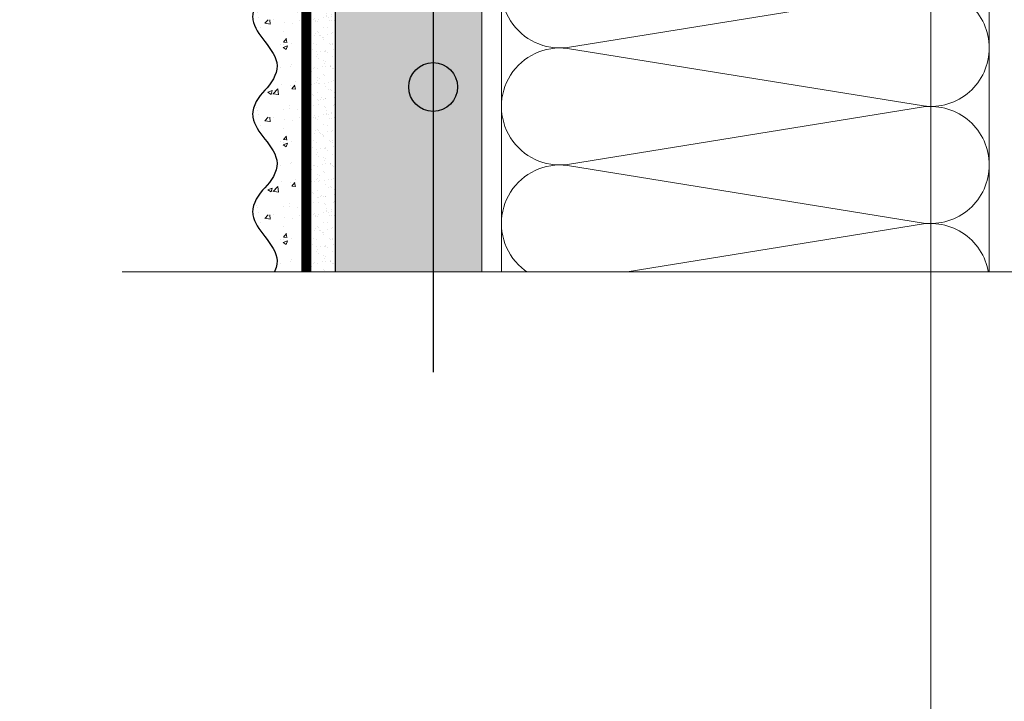
# Model space of a CAD drawing. Units: millimetres. Extents: x -122678 to 40960, y -28550 to 2974.
# Drawn here: x 10422 to 10624, y -18022 to -17882 of the extents above; entities that cross this region are included whole.
import ezdxf
from ezdxf import colors
from ezdxf.entities.mleader import LeaderData, LeaderLine
from ezdxf.math import Vec2, Vec3

# ---------------------------------------------------------------- set-up
doc = ezdxf.new("R2010")
doc.units = ezdxf.units.MM
doc.linetypes.add('Штриховая', pattern=[6, 2, -2, 2])
doc.layers.get('0').update_dxf_attribs({"lineweight": 30})
for name, color, linetype, lineweight in [('FP-XX-МАРКИ ПОМЕЩЕНИЙ', 250, 'Continuous', 25), ('TN-ГРУНТОВКА', 6, 'Continuous', 15), ('TN-СТЯЖКА', 252, 'Continuous', 15), ('TN-УТЕПЛИТЕЛЬ КВ', 42, 'Continuous', 15), ('ТН_Арматура', 7, 'Continuous', 25), ('ТН_Штрих Штукатурка', 7, 'Continuous', 15), ('ТН_Штукатурка', 7, 'Continuous', 25)]:
    doc.layers.add(name, color=color, linetype=linetype, lineweight=lineweight)
doc.layers.add('TN-АННОТАЦИИ', color=7, linetype='Continuous', lineweight=20, true_color=0x000000)
doc.styles.add('TN-Текст', font='isocpeur.ttf')

# ---------------------------------------------------------------- blocks, each defined once
blk = doc.blocks.new('*U307')
at = {"ltscale": 100}
for p, q in [((-6.188683723755551e-12, 103.9999999999983), (24.00000000001582, 103.9999999999983)), ((2.26956231585973e-11, 3.999999999998312), (-6.188683723755551e-12, 103.9999999999983)), ((23.99999999988598, 103.9999999999983), (47.999999999908, 103.9999999999983)), ((47.99999999977815, 103.9999999999983), (71.99999999980017, 103.9999999999983)), ((71.99999999967034, 103.9999999999983), (95.99999999969233, 103.9999999999983)), ((6.82264531044618e-13, 3.999999999998312), (24.00000000002269, 3.999999999998312)), ((23.99999999989285, 3.999999999998311), (47.99999999991486, 3.999999999998311)), ((47.99999999978503, 3.999999999998309), (71.99999999980705, 3.999999999998309)), ((71.9999999996772, 3.999999999998307), (95.99999999969921, 3.999999999998307))]:
    blk.add_line(p, q, dxfattribs=at)
at = {"lineweight": 9, "ltscale": 100, "transparency": 33554559}
for points in [[(6.82264531044618e-13, 3.999999999998312, 0.4517184411417457), (11.90436875213709, 17.5119539059931), (0.09563124791384325, 90.48804609395778, -1.135041612653805), (23.90436875213709, 90.48804609399416), (12.09563124791384, 17.51195390603675, 0.4517184411390402), (23.99999999989285, 3.999999999998311, 0.4517184411390404)], [(23.99999999989285, 3.999999999998311, 0.4517184411417457), (35.90436875202926, 17.5119539059931), (24.09563124780601, 90.48804609395778, -1.135041612653805), (47.90436875202926, 90.48804609399416), (36.09563124780601, 17.51195390603674, 0.4517184411390402), (47.99999999978503, 3.999999999998309, 0.4517184411390404)], [(47.99999999978503, 3.999999999998309, 0.4517184411417457), (59.90436875192143, 17.51195390599309), (48.09563124769819, 90.48804609395778, -1.135041612653805), (71.90436875192142, 90.48804609399416), (60.09563124769819, 17.51195390603674, 0.4517184411390402), (71.9999999996772, 3.999999999998307, 0.4517184411390404)], [(71.9999999996772, 3.999999999998307, 0.4517184411417457), (83.9043687518136, 17.51195390599309), (72.09563124759036, 90.48804609395778, -1.135041612653805), (95.9043687518136, 90.48804609399416), (84.09563124759036, 17.51195390603674, 0.4517184411390402), (95.99999999956937, 3.999999999998305, 0.4517184411390404)]]:
    blk.add_lwpolyline(points, format="xyb", dxfattribs=at)
blk = doc.blocks.new('*U43')
at = {"layer": 'ТН_Штрих Штукатурка', "ltscale": 100}
h = blk.add_hatch(dxfattribs=at)
h.set_pattern_fill('AR-SAND', color=256, scale=0.1, angle=180, style=0)
h.set_pattern_definition([(217.5, (852.9999999999773, 59398.9397012332), (0.1600031295984064, -4.894132373293424), [0, -3.860800000000001, 0, -4.318000000000001, 0, -4.1275]), (187.5, (852.9999999999773, 59398.9397012332), (-4.495232831380023, -7.168251005683545), [0, -2.082799999999998, 0, -3.479799999999998, 0, -1.333499999999999]), (147.5, (856.1241999999829, 59398.9397012332), (-7.90992370241458, -0.01437184678545994), [0, -1.269999999999999, 0, -4.571999999999996, 0, -5.968999999999996]), (137.5, (856.1241999999829, 59398.9397012332), (-7.635564524722971, -2.229293232572165), [0, -0.635, 0, -2.9972, 0, -3.429])])
h.paths.add_polyline_path([(-3.83693077310454e-13, 879.9999999999999), (11.99999999999962, 879.9999999999999), (11.9999999999996, 919.9999999999926), (-4.014566457044533e-13, 919.9999999999926)])
h = blk.add_hatch(dxfattribs=at)
h.set_pattern_fill('AR-CONC', color=256, scale=0.1, angle=180, style=0)
h.set_pattern_definition([(230.0000000000001, (-3.83693077310454e-13, 879.9999999999999), (-18.2184668996004, 1.593908553890302), [1.905, -20.955]), (175, (-3.83693077310454e-13, 879.9999999999999), (3.524342142496941, -19.10568452390352), [1.524, -16.764058417]), (280.4514447, (-1.518200700000384, 880.1328253499998), (-14.69412470903532, -17.51177519121952), [1.61900088, -17.80902446]), (226.1842, (-3.817481644113991e-13, 874.9199999999998), (-27.107904089213, 4.204232793272705), [2.857499999999999, -31.43249999999999]), (276.6355576100001, (-2.258990000000382, 875.2703499999999), (-23.74041340515029, -24.74261245977216), [2.428502314, -26.713560816]), (171.18415117, (-3.817481644113991e-13, 874.9199999999998), (-23.74041340649769, -24.74261245855328), [2.285996707, -25.145973192]), (201, (-2.540000000000382, 876.1899999999998), (-15.16143912691325, 10.22651981870876), [1.905, -20.955]), (146.0000000000001, (-2.540000000000382, 876.1899999999998), (-6.1802028347647, -18.41879661223193), [1.524, -16.764]), (251.451445, (-3.803453260000382, 877.0422099899998), (-21.34164192787161, -8.192276888590532), [1.61900088, -17.80899376]), (217.5, (-3.83693077310454e-13, 879.9999999999999), (-0.3088603250591784, -8.455503887315311), [0, -16.5608, 0, -17.018, 0, -16.8275]), (187.5, (-3.83693077310454e-13, 879.9999999999999), (-6.681966251030572, -10.01805748181195), [0, -9.702799999999998, 0, -16.1798, 0, -6.4135]), (147.5, (5.664199999999616, 879.9999999999999), (-13.55905951668714, 0.5728743992673392), [0, -6.35, 0, -19.812, 0, -26.289]), (137.5, (8.204199999999616, 879.9999999999999), (-14.8129181386018, -2.542649103333309), [0, -8.254999999999999, 0, -13.1572, 0, -18.669])])
edge = h.paths.add_edge_path()
edge.add_line((11.9999999999996, 919.9999999999999), (11.99999999999962, 879.9999999999999))
edge.add_line((11.99999999999962, 879.9999999999999), (33.91626297328014, 879.9999999999999))
edge.add_spline(control_points=[(33.91626297328014, 879.9999999999999), (33.46087830081644, 883.1248807340904), (28.74975791948255, 889.265895466959), (21.55795630720285, 898.6405146831743), (26.36476861651982, 906.304469849652), (28.9999999999996, 908.9397012331318), (31.63523138347325, 911.5749326166055), (34.28108439063157, 915.7934661309243), (33.96735444011308, 919.6494068640494), (33.91626297328004, 919.9999999999999)], knot_values=[0, 0, 0, 0, 10.05250795184849, 21.23284783932141, 32.41318772684639, 32.41318772684639, 32.41318772684639, 43.59352761434533, 44.72135954999594, 44.72135954999594, 44.72135954999594, 44.72135954999594], degree=3, periodic=0)
edge.add_line((33.91626297328004, 919.9999999999999), (11.99999999999959, 919.9999999999999))
h = blk.add_hatch(dxfattribs=at)
h.set_pattern_fill('AR-SAND', color=256, scale=0.1, angle=180, style=0)
h.set_pattern_definition([(217.5, (852.9999999999773, 59358.9397012332), (0.1600031295984064, -4.894132373293424), [0, -3.860800000000001, 0, -4.318000000000001, 0, -4.1275]), (187.5, (852.9999999999773, 59358.9397012332), (-4.495232831380023, -7.168251005683545), [0, -2.082799999999998, 0, -3.479799999999998, 0, -1.333499999999999]), (147.5, (856.1241999999829, 59358.9397012332), (-7.90992370241458, -0.01437184678545994), [0, -1.269999999999999, 0, -4.571999999999996, 0, -5.968999999999996]), (137.5, (856.1241999999829, 59358.9397012332), (-7.635564524722971, -2.229293232572165), [0, -0.635, 0, -2.9972, 0, -3.429])])
h.paths.add_polyline_path([(-3.659295089164515e-13, 839.9999999999999), (11.99999999999963, 839.9999999999999), (11.99999999999962, 879.9999999999926), (-3.836930773104508e-13, 879.9999999999926)])
h = blk.add_hatch(dxfattribs=at)
h.set_pattern_fill('AR-CONC', color=256, scale=0.1, angle=180, style=0)
h.set_pattern_definition([(230.0000000000001, (-3.659295089164515e-13, 839.9999999999999), (-18.2184668996004, 1.593908553890302), [1.905, -20.955]), (175, (-3.659295089164515e-13, 839.9999999999999), (3.524342142496941, -19.10568452390352), [1.524, -16.764058417]), (280.4514447, (-1.518200700000366, 840.1328253499998), (-14.69412470903532, -17.51177519121952), [1.61900088, -17.80902446]), (226.1842, (-3.639845960173966e-13, 834.9199999999998), (-27.107904089213, 4.204232793272705), [2.857499999999999, -31.43249999999999]), (276.6355576100001, (-2.258990000000364, 835.2703499999999), (-23.74041340515029, -24.74261245977216), [2.428502314, -26.713560816]), (171.18415117, (-3.639845960173966e-13, 834.9199999999998), (-23.74041340649769, -24.74261245855328), [2.285996707, -25.145973192]), (201, (-2.540000000000365, 836.1899999999998), (-15.16143912691325, 10.22651981870876), [1.905, -20.955]), (146.0000000000001, (-2.540000000000365, 836.1899999999998), (-6.1802028347647, -18.41879661223193), [1.524, -16.764]), (251.451445, (-3.803453260000365, 837.0422099899998), (-21.34164192787161, -8.192276888590532), [1.61900088, -17.80899376]), (217.5, (-3.659295089164515e-13, 839.9999999999999), (-0.3088603250591784, -8.455503887315311), [0, -16.5608, 0, -17.018, 0, -16.8275]), (187.5, (-3.659295089164515e-13, 839.9999999999999), (-6.681966251030572, -10.01805748181195), [0, -9.702799999999998, 0, -16.1798, 0, -6.4135]), (147.5, (5.664199999999634, 839.9999999999999), (-13.55905951668714, 0.5728743992673392), [0, -6.35, 0, -19.812, 0, -26.289]), (137.5, (8.204199999999634, 839.9999999999999), (-14.8129181386018, -2.542649103333309), [0, -8.254999999999999, 0, -13.1572, 0, -18.669])])
edge = h.paths.add_edge_path()
edge.add_line((11.99999999999962, 879.9999999999999), (11.99999999999963, 839.9999999999999))
edge.add_line((11.99999999999963, 839.9999999999999), (33.91626297328015, 839.9999999999999))
edge.add_spline(control_points=[(33.91626297328016, 839.9999999999999), (33.46087830081646, 843.1248807340904), (28.74975791948257, 849.265895466959), (21.55795630720286, 858.6405146831743), (26.36476861651984, 866.304469849652), (28.99999999999962, 868.9397012331318), (31.63523138347327, 871.5749326166055), (34.28108439063159, 875.7934661309243), (33.96735444011311, 879.6494068640494), (33.91626297328006, 879.9999999999999)], knot_values=[0, 0, 0, 0, 10.05250795184849, 21.23284783932141, 32.41318772684639, 32.41318772684639, 32.41318772684639, 43.59352761434533, 44.72135954999594, 44.72135954999594, 44.72135954999594, 44.72135954999594], degree=3, periodic=0)
edge.add_line((33.91626297328006, 879.9999999999999), (11.99999999999962, 879.9999999999999))
h = blk.add_hatch(dxfattribs=at)
h.set_pattern_fill('AR-SAND', color=256, scale=0.1, angle=180, style=0)
h.set_pattern_definition([(217.5, (852.9999999999773, 59318.9397012332), (0.1600031295984064, -4.894132373293424), [0, -3.860800000000001, 0, -4.318000000000001, 0, -4.1275]), (187.5, (852.9999999999773, 59318.9397012332), (-4.495232831380023, -7.168251005683545), [0, -2.082799999999998, 0, -3.479799999999998, 0, -1.333499999999999]), (147.5, (856.1241999999829, 59318.9397012332), (-7.90992370241458, -0.01437184678545994), [0, -1.269999999999999, 0, -4.571999999999996, 0, -5.968999999999996]), (137.5, (856.1241999999829, 59318.9397012332), (-7.635564524722971, -2.229293232572165), [0, -0.635, 0, -2.9972, 0, -3.429])])
h.paths.add_polyline_path([(-3.48165940522449e-13, 799.9999999999999), (11.99999999999965, 799.9999999999999), (11.99999999999963, 839.9999999999926), (-3.659295089164483e-13, 839.9999999999926)])
h = blk.add_hatch(dxfattribs=at)
h.set_pattern_fill('AR-CONC', color=256, scale=0.1, angle=180, style=0)
h.set_pattern_definition([(230.0000000000001, (-3.48165940522449e-13, 799.9999999999999), (-18.2184668996004, 1.593908553890302), [1.905, -20.955]), (175, (-3.48165940522449e-13, 799.9999999999999), (3.524342142496941, -19.10568452390352), [1.524, -16.764058417]), (280.4514447, (-1.518200700000348, 800.1328253499998), (-14.69412470903532, -17.51177519121952), [1.61900088, -17.80902446]), (226.1842, (-3.462210276233941e-13, 794.9199999999998), (-27.107904089213, 4.204232793272705), [2.857499999999999, -31.43249999999999]), (276.6355576100001, (-2.258990000000347, 795.2703499999999), (-23.74041340515029, -24.74261245977216), [2.428502314, -26.713560816]), (171.18415117, (-3.462210276233941e-13, 794.9199999999998), (-23.74041340649769, -24.74261245855328), [2.285996707, -25.145973192]), (201, (-2.540000000000347, 796.1899999999998), (-15.16143912691325, 10.22651981870876), [1.905, -20.955]), (146.0000000000001, (-2.540000000000347, 796.1899999999998), (-6.1802028347647, -18.41879661223193), [1.524, -16.764]), (251.451445, (-3.803453260000347, 797.0422099899998), (-21.34164192787161, -8.192276888590532), [1.61900088, -17.80899376]), (217.5, (-3.48165940522449e-13, 799.9999999999999), (-0.3088603250591784, -8.455503887315311), [0, -16.5608, 0, -17.018, 0, -16.8275]), (187.5, (-3.48165940522449e-13, 799.9999999999999), (-6.681966251030572, -10.01805748181195), [0, -9.702799999999998, 0, -16.1798, 0, -6.4135]), (147.5, (5.664199999999652, 799.9999999999999), (-13.55905951668714, 0.5728743992673392), [0, -6.35, 0, -19.812, 0, -26.289]), (137.5, (8.204199999999652, 799.9999999999999), (-14.8129181386018, -2.542649103333309), [0, -8.254999999999999, 0, -13.1572, 0, -18.669])])
edge = h.paths.add_edge_path()
edge.add_line((11.99999999999963, 839.9999999999999), (11.99999999999965, 799.9999999999999))
edge.add_line((11.99999999999965, 799.9999999999999), (33.91626297328018, 799.9999999999999))
edge.add_spline(control_points=[(33.91626297328018, 799.9999999999999), (33.46087830081647, 803.1248807340904), (28.74975791948259, 809.265895466959), (21.55795630720288, 818.6405146831743), (26.36476861651986, 826.304469849652), (28.99999999999964, 828.9397012331318), (31.63523138347329, 831.5749326166055), (34.28108439063161, 835.7934661309243), (33.96735444011312, 839.6494068640494), (33.91626297328008, 839.9999999999999)], knot_values=[0, 0, 0, 0, 10.05250795184849, 21.23284783932141, 32.41318772684639, 32.41318772684639, 32.41318772684639, 43.59352761434533, 44.72135954999594, 44.72135954999594, 44.72135954999594, 44.72135954999594], degree=3, periodic=0)
edge.add_line((33.91626297328008, 839.9999999999999), (11.99999999999963, 839.9999999999999))
h = blk.add_hatch(dxfattribs=at)
h.set_pattern_fill('AR-SAND', color=256, scale=0.1, angle=180, style=0)
h.set_pattern_definition([(217.5, (852.9999999999773, 59278.9397012332), (0.1600031295984064, -4.894132373293424), [0, -3.860800000000001, 0, -4.318000000000001, 0, -4.1275]), (187.5, (852.9999999999773, 59278.9397012332), (-4.495232831380023, -7.168251005683545), [0, -2.082799999999998, 0, -3.479799999999998, 0, -1.333499999999999]), (147.5, (856.1241999999829, 59278.9397012332), (-7.90992370241458, -0.01437184678545994), [0, -1.269999999999999, 0, -4.571999999999996, 0, -5.968999999999996]), (137.5, (856.1241999999829, 59278.9397012332), (-7.635564524722971, -2.229293232572165), [0, -0.635, 0, -2.9972, 0, -3.429])])
h.paths.add_polyline_path([(-3.304023721284465e-13, 759.9999999999999), (11.99999999999967, 759.9999999999999), (11.99999999999965, 799.9999999999926), (-3.481659405224458e-13, 799.9999999999926)])
h = blk.add_hatch(dxfattribs=at)
h.set_pattern_fill('AR-CONC', color=256, scale=0.1, angle=180, style=0)
h.set_pattern_definition([(230.0000000000001, (-3.304023721284465e-13, 759.9999999999999), (-18.2184668996004, 1.593908553890302), [1.905, -20.955]), (175, (-3.304023721284465e-13, 759.9999999999999), (3.524342142496941, -19.10568452390352), [1.524, -16.764058417]), (280.4514447, (-1.518200700000331, 760.1328253499998), (-14.69412470903532, -17.51177519121952), [1.61900088, -17.80902446]), (226.1842, (-3.284574592293916e-13, 754.9199999999998), (-27.107904089213, 4.204232793272705), [2.857499999999999, -31.43249999999999]), (276.6355576100001, (-2.258990000000329, 755.2703499999999), (-23.74041340515029, -24.74261245977216), [2.428502314, -26.713560816]), (171.18415117, (-3.284574592293916e-13, 754.9199999999998), (-23.74041340649769, -24.74261245855328), [2.285996707, -25.145973192]), (201, (-2.540000000000329, 756.1899999999998), (-15.16143912691325, 10.22651981870876), [1.905, -20.955]), (146.0000000000001, (-2.540000000000329, 756.1899999999998), (-6.1802028347647, -18.41879661223193), [1.524, -16.764]), (251.451445, (-3.803453260000329, 757.0422099899998), (-21.34164192787161, -8.192276888590532), [1.61900088, -17.80899376]), (217.5, (-3.304023721284465e-13, 759.9999999999999), (-0.3088603250591784, -8.455503887315311), [0, -16.5608, 0, -17.018, 0, -16.8275]), (187.5, (-3.304023721284465e-13, 759.9999999999999), (-6.681966251030572, -10.01805748181195), [0, -9.702799999999998, 0, -16.1798, 0, -6.4135]), (147.5, (5.66419999999967, 759.9999999999999), (-13.55905951668714, 0.5728743992673392), [0, -6.35, 0, -19.812, 0, -26.289]), (137.5, (8.20419999999967, 759.9999999999999), (-14.8129181386018, -2.542649103333309), [0, -8.254999999999999, 0, -13.1572, 0, -18.669])])
edge = h.paths.add_edge_path()
edge.add_line((11.99999999999965, 799.9999999999999), (11.99999999999967, 759.9999999999999))
edge.add_line((11.99999999999967, 759.9999999999999), (33.9162629732802, 759.9999999999999))
edge.add_spline(control_points=[(33.9162629732802, 759.9999999999999), (33.4608783008165, 763.1248807340904), (28.74975791948261, 769.265895466959), (21.5579563072029, 778.6405146831743), (26.36476861651987, 786.304469849652), (28.99999999999966, 788.9397012331318), (31.63523138347331, 791.5749326166055), (34.28108439063163, 795.7934661309243), (33.96735444011314, 799.6494068640494), (33.9162629732801, 799.9999999999999)], knot_values=[0, 0, 0, 0, 10.05250795184849, 21.23284783932141, 32.41318772684639, 32.41318772684639, 32.41318772684639, 43.59352761434533, 44.72135954999594, 44.72135954999594, 44.72135954999594, 44.72135954999594], degree=3, periodic=0)
edge.add_line((33.9162629732801, 799.9999999999999), (11.99999999999965, 799.9999999999999))
at = {"layer": 'ТН_Штукатурка', "ltscale": 100}
for points in [[(33.91626297327417, 920), (-4.014566457044566e-13, 920)], [(-4.014566457044566e-13, 919.9999999999999), (-3.83693077310454e-13, 879.9999999999999)], [(11.99999999999962, 879.9999999999999), (11.9999999999996, 919.9999999999999)], [(-3.83693077310454e-13, 879.9999999999999), (-3.659295089164515e-13, 839.9999999999999)], [(11.99999999999963, 839.9999999999999), (11.99999999999962, 879.9999999999999)], [(-3.659295089164515e-13, 839.9999999999999), (-3.48165940522449e-13, 799.9999999999999)], [(11.99999999999965, 799.9999999999999), (11.99999999999963, 839.9999999999999)], [(-3.48165940522449e-13, 799.9999999999999), (-3.304023721284465e-13, 759.9999999999999)], [(11.99999999999967, 759.9999999999999), (11.99999999999965, 799.9999999999999)]]:
    blk.add_lwpolyline(points, dxfattribs=at)
for points in [[(33.91626297328014, 879.9999999999999), (33.46087830081644, 883.1248807340904), (28.74975791948255, 889.265895466959), (21.55795630720285, 898.6405146831743), (26.36476861651982, 906.304469849652), (28.9999999999996, 908.9397012331318), (31.63523138347325, 911.5749326166055), (34.28108439063157, 915.7934661309243), (33.96735444011308, 919.6494068640494), (33.91626297328004, 919.9999999999999)], [(33.91626297328016, 839.9999999999999), (33.46087830081646, 843.1248807340904), (28.74975791948257, 849.265895466959), (21.55795630720286, 858.6405146831743), (26.36476861651984, 866.304469849652), (28.99999999999962, 868.9397012331318), (31.63523138347327, 871.5749326166055), (34.28108439063159, 875.7934661309243), (33.96735444011311, 879.6494068640494), (33.91626297328006, 879.9999999999999)], [(33.91626297328018, 799.9999999999999), (33.46087830081647, 803.1248807340904), (28.74975791948259, 809.265895466959), (21.55795630720288, 818.6405146831743), (26.36476861651986, 826.304469849652), (28.99999999999964, 828.9397012331318), (31.63523138347329, 831.5749326166055), (34.28108439063161, 835.7934661309243), (33.96735444011312, 839.6494068640494), (33.91626297328008, 839.9999999999999)], [(33.9162629732802, 759.9999999999999), (33.4608783008165, 763.1248807340904), (28.74975791948261, 769.265895466959), (21.5579563072029, 778.6405146831743), (26.36476861651987, 786.304469849652), (28.99999999999966, 788.9397012331318), (31.63523138347331, 791.5749326166055), (34.28108439063163, 795.7934661309243), (33.96735444011314, 799.6494068640494), (33.9162629732801, 799.9999999999999)]]:
    blk.add_open_spline(points, degree=3, knots=[0, 0, 0, 0, 10.05250795184849, 21.23284783932141, 32.41318772684639, 32.41318772684639, 32.41318772684639, 43.59352761434533, 44.72135954999594, 44.72135954999594, 44.72135954999594, 44.72135954999594], dxfattribs=at)
blk = doc.blocks.new('*U66')
at = {"lineweight": 0}
blk.add_wipeout([(66.81546277430915, -670.2048155648044), (-1655.823866877445, -670.2048155649627), (-1730.823866877402, -464.1440091056802), (-1880.8238668774009, -876.265622021916), (-1955.8238668774015, -670.2048155649627), (-3461.669908692674, -670.2048155661341), (-3536.6699086926747, -464.14400910685254), (-3686.669908692635, -876.2656220230874), (-3761.6699086926756, -670.2048155661341), (-5539.035873406752, -670.2048155649809), (-5539.035873406172, -2.546585164964199e-11), (-3761.6699086930594, -1.546140993013978e-11), (-3686.6699086926915, -206.06080645805105), (-3536.6699086926355, 206.06080645810107), (-3461.669908693024, -1.546140993013978e-11), (-1955.8238668774447, -7.275957614183426e-12), (-1880.8238668773824, -206.06080645705242), (-1730.823866877445, 206.0608064592734), (-1655.823866877401, -7.275957614183426e-12), (66.81546277430962, 0)], dxfattribs=at).dxf.layer = 'FP-XX-МАРКИ ПОМЕЩЕНИЙ'
at = {"linetype": 'Continuous'}
blk.add_lwpolyline([(-5617.493775570073, -2.604344936403141e-11), (-3761.669908693056, -1.736219581090852e-11), (-3761.669908692632, -1.181515414080257e-09), (-3686.66990869265, -206.0608064580529), (-3536.669908692633, 206.0608064581), (-3461.669908692632, -1.181518846793492e-09), (-3461.669908693056, -1.736562852414398e-11), (-1955.823866877445, -8.680109315377715e-12), (-1880.823866877425, -206.0608064570529), (-1730.823866877444, 206.0608064592729), (-1655.823866877444, -8.683542028613569e-12), (200.0000000000001, -2.288475490443975e-15)], dxfattribs=at)
blk = doc.blocks.new('*U365')
at = {"color": 7, "ltscale": 5, "transparency": 16777216}
blk.add_lwpolyline([(0, 0), (508.5047720721238, 1.156205990064618e-11)], dxfattribs=at)
at = {"color": 7, "ltscale": 100, "transparency": 16777216}
blk.add_circle((450, 1.091393642127514e-11), 5, dxfattribs=at)
blk = doc.blocks.new('_DotSmall')
at = {"color": 0, "linetype": 'ByBlock', "const_width": 0.5}
blk.add_lwpolyline([(-0.0625, 0, 1), (0.0625, 0, 1)], format="xyb", close=True, dxfattribs=at)

msp = doc.modelspace()

# ---------------------------------------------------------------- hatches: boundary and pattern name
at = {"layer": 'TN-СТЯЖКА'}
h = msp.add_hatch(dxfattribs=at)
h.set_pattern_fill('AR-SAND', color=256, scale=0.1, angle=-90.00000000000001)
h.set_pattern_definition([(307.5, (8225.924955361357, -9543.74292892042), (4.894132373293424, 0.1600031295984037), [0, -3.860799999999997, 0, -4.317999999999993, 0, -4.127499999999992]), (277.5, (8225.924955361357, -9543.74292892042), (7.168251005683542, -4.495232831380028), [0, -2.0828, 0, -3.4798, 0, -1.3335]), (237.5, (8225.924955361357, -9540.618728920419), (0.01437184678545617, -7.90992370241458), [0, -1.27, 0, -4.572, 0, -5.969]), (227.5, (8225.924955361357, -9540.618728920419), (2.229293232572162, -7.635564524722972), [0, -0.635, 0, -2.9972, 0, -3.429])])
h.paths.add_polyline_path([(10486.77861722342, -17445.59584421356), (10516.77861722335, -17445.59580708321), (10516.77861722334, -17959.59048129065), (10486.77861722341, -17959.590518421)])

# ---------------------------------------------------------------- linework, layer by layer
at = {"layer": 'TN-ГРУНТОВКА', "linetype": 'Штриховая', "ltscale": 0.5}
msp.add_lwpolyline([(10480.77861722335, -17959.59048129065, 2, 2, 0), (10480.77861722335, -17481.79444997561, 2, 2, 0)], format="xyseb", dxfattribs=at)
at = {"layer": 'TN-СТЯЖКА'}
msp.add_lwpolyline([(10486.77861722342, -17445.59584421356), (10516.77861722335, -17445.59580708321), (10516.77861722334, -17959.59048129065), (10486.77861722341, -17959.590518421)], close=True, dxfattribs=at)

# ---------------------------------------------------------------- block references
at = {"layer": 'TN-УТЕПЛИТЕЛЬ КВ', "ltscale": 100, "rotation": 89.99999999999997}
msp.add_blockref('*U307', (10624.77861722335, -17959.59048129065), dxfattribs=at)
at = {"layer": 'ТН_Штукатурка', "ltscale": 100, "xscale": 0.5, "yscale": 0.5, "zscale": 0.5, "rotation": 180}
msp.add_blockref('*U43', (10486.77861722342, -17481.79444997561), dxfattribs=at)

# ---------------------------------------------------------------- next in the draw order: block references
at = {"layer": 'TN-АННОТАЦИИ', "xscale": 0.1, "yscale": 0.1, "zscale": 0.1}
msp.add_blockref('*U66', (11004.77861722335, -17933.50549818359), dxfattribs=at)

# ---------------------------------------------------------------- next in the draw order: block references
at = {"layer": 'ТН_Арматура', "ltscale": 100, "rotation": 270}
msp.add_blockref('*U365', (10506.77861722334, -17445.59581945999), dxfattribs=at)

# ---------------------------------------------------------------- next in the draw order: leaders
at = {"layer": 'TN-АННОТАЦИИ'}
ml = msp.add_multileader_mtext('Standard', dxfattribs=at)
ml.set_content('Шарнирный анкер', color=256, style='TN-Текст')
ml.set_leader_properties(color=256, linetype='ByLayer', lineweight=-1)
ml.set_arrow_properties(name='DOTSMALL')
ml.build(insert=Vec2(0, 0))
ml.multileader.update_dxf_attribs({"text_left_attachment_type": 6, "text_right_attachment_type": 6, "dogleg_length": 100, "arrow_head_size": 40, "scale": 10})
ctx = ml.context
ctx.base_point, ctx.scale, ctx.char_height, ctx.arrow_head_size, ctx.landing_gap_size, ctx.plane_origin = Vec3(10330.59929812889, -18120.92225767478), 10, 25, 40, 0, Vec3(12445.40790656224, -18684.85069110604)
ctx.left_attachment, ctx.right_attachment, ctx.text_align_type = 6, 6, 1
notes = []
notes.append((ctx, [(1, (1, 1, 0), (10608.77861722334, -18120.92225767478), (-1, 0), 8.179319094457314, [(1, [(10608.77861722334, -17760.17392767795)], 0, [])])]))
ctx.mtext.insert, ctx.mtext.alignment, ctx.mtext.line_spacing_style, ctx.mtext.flow_direction = Vec3(10465.59929812889, -18088.42225767478), 2, 2, 5
for ctx, leaders in notes:
    for number, flags, end, landing, length, lines in leaders:
        leader = LeaderData()
        leader.index, (leader.has_last_leader_line, leader.has_dogleg_vector, leader.attachment_direction) = number, flags
        leader.last_leader_point, leader.dogleg_vector, leader.dogleg_length = Vec3(end), Vec3(landing), length
        for number, points, colour, breaks in lines:
            line = LeaderLine()
            line.index, line.vertices, line.color, line.breaks = number, Vec3.list(points), colors.encode_raw_color(colour), breaks
            leader.lines.append(line)
        ctx.leaders.append(leader)

doc.saveas('drawing.dxf')
